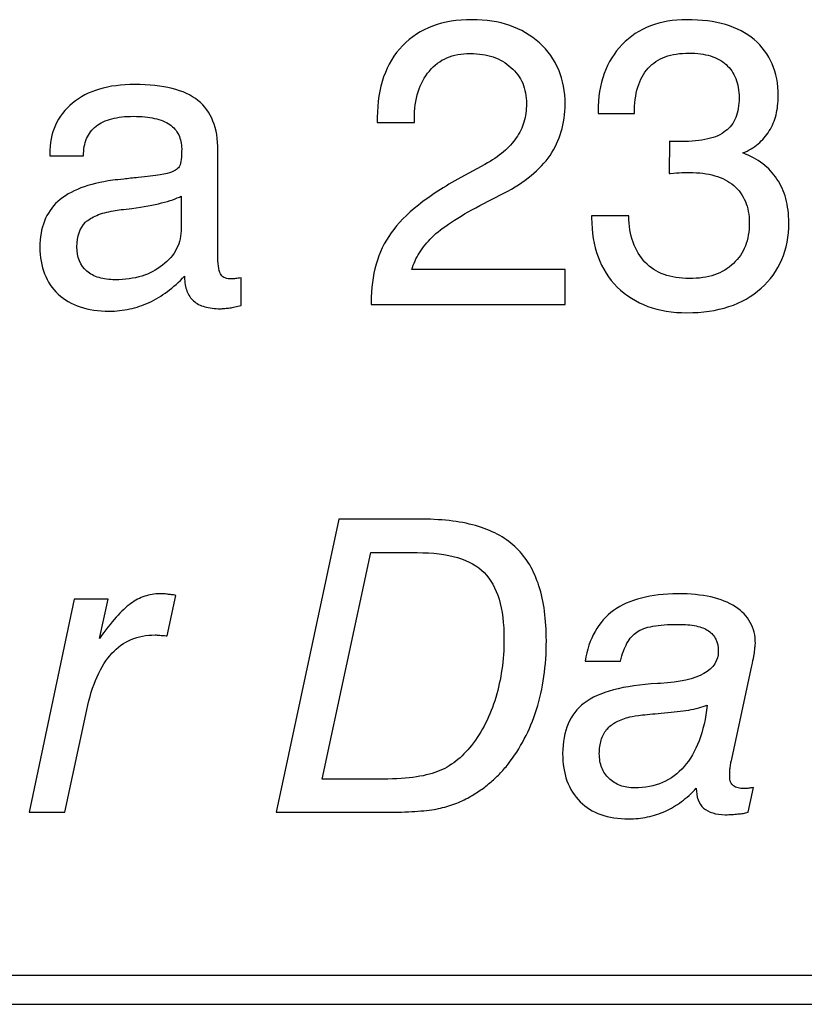
# Model space of a CAD drawing. Units: millimetres. Extents: x -93 to 80, y -89 to 73.
# Drawn here: x 42 to 47, y 68 to 73 of the extents above; entities that cross this region are included whole.
import ezdxf

# ---------------------------------------------------------------- set-up
doc = ezdxf.new("R2010")
doc.units = ezdxf.units.MM
doc.header["$MEASUREMENT"] = 0
doc.layers.add('Layer 1', color=7, linetype='Continuous')

msp = doc.modelspace()

# ---------------------------------------------------------------- linework, layer by layer
at = {"layer": 'Layer 1'}
for points, knots in [([(44.2566, 71.4591), (44.2566, 71.4591), (44.2566, 71.4718), (44.2566, 71.4718), (44.2566, 71.4718), (44.2566, 71.5427), (44.2651, 71.6083), (44.2824, 71.6683), (44.2824, 71.6683), (44.2993, 71.7286), (44.3254, 71.783), (44.3602, 71.8316), (44.3602, 71.8316), (44.3941, 71.8803), (44.4417, 71.9287), (44.5024, 71.9763), (44.5024, 71.9763), (44.5631, 72.0243), (44.6364, 72.0719), (44.7221, 72.1195), (44.7221, 72.1195), (44.7221, 72.1195), (44.8469, 72.1872), (44.8469, 72.1872), (44.8469, 72.1872), (44.8839, 72.2074), (44.916, 72.2289), (44.9435, 72.2522), (44.9435, 72.2522), (44.9707, 72.2751), (44.9929, 72.2994), (45.0099, 72.3248), (45.0099, 72.3248), (45.0279, 72.3502), (45.0413, 72.3777), (45.0497, 72.4074), (45.0497, 72.4074), (45.0585, 72.437), (45.0628, 72.4688), (45.0628, 72.5026), (45.0628, 72.5026), (45.0628, 72.5418), (45.0564, 72.5771), (45.0434, 72.6088), (45.0434, 72.6088), (45.03, 72.6402), (45.0099, 72.6677), (44.9823, 72.691), (44.9823, 72.691), (44.9559, 72.7154), (44.9252, 72.7334), (44.8899, 72.7453), (44.8899, 72.7453), (44.855, 72.757), (44.8152, 72.763), (44.7708, 72.763), (44.7708, 72.763), (44.7253, 72.763), (44.685, 72.7556), (44.6498, 72.7404), (44.6498, 72.7404), (44.6148, 72.7256), (44.5846, 72.7027), (44.5592, 72.672), (44.5592, 72.672), (44.5327, 72.6413), (44.513, 72.6053), (44.5003, 72.5637), (44.5003, 72.5637), (44.4872, 72.5224), (44.4809, 72.4751), (44.4809, 72.4222), (44.4809, 72.4222), (44.4809, 72.4222), (44.4809, 72.4053), (44.4809, 72.4053), (44.4809, 72.4053), (44.4809, 72.4053), (44.2884, 72.4053), (44.2884, 72.4053), (44.2884, 72.4053), (44.2884, 72.4053), (44.2884, 72.4307), (44.2884, 72.4307), (44.2884, 72.4307), (44.2884, 72.509), (44.2993, 72.5792), (44.3215, 72.6416), (44.3215, 72.6416), (44.3434, 72.7037), (44.3761, 72.7577), (44.4195, 72.8032), (44.4195, 72.8032), (44.464, 72.8487), (44.5158, 72.8826), (44.5758, 72.9052), (44.5758, 72.9052), (44.6353, 72.9274), (44.703, 72.9387), (44.7792, 72.9387), (44.7792, 72.9387), (44.8522, 72.9387), (44.9178, 72.9288), (44.9763, 72.9087), (44.9763, 72.9087), (45.0346, 72.8886), (45.0861, 72.8582), (45.1304, 72.818), (45.1304, 72.818), (45.2193, 72.7376), (45.2638, 72.6318), (45.2638, 72.5005), (45.2638, 72.5005), (45.2638, 72.4497), (45.2571, 72.4021), (45.2437, 72.3576), (45.2437, 72.3576), (45.2303, 72.3132), (45.2108, 72.2719), (45.1854, 72.2338), (45.1854, 72.2338), (45.16, 72.1968), (45.1272, 72.1618), (45.0875, 72.129), (45.0875, 72.129), (45.0473, 72.0962), (45.0003, 72.0655), (44.9464, 72.037), (44.9464, 72.037), (44.9464, 72.037), (44.8216, 71.9735), (44.8216, 71.9735), (44.8216, 71.9735), (44.7644, 71.9438), (44.715, 71.9152), (44.6738, 71.8877), (44.6738, 71.8877), (44.6321, 71.8602), (44.5983, 71.8338), (44.5719, 71.8084), (44.5719, 71.8084), (44.5465, 71.783), (44.525, 71.7565), (44.5073, 71.7286), (44.5073, 71.7286), (44.4897, 71.7011), (44.4767, 71.6718), (44.4682, 71.6411), (44.4682, 71.6411), (44.4682, 71.6411), (45.2638, 71.6411), (45.2638, 71.6411), (45.2638, 71.6411), (45.2638, 71.6411), (45.2638, 71.4591), (45.2638, 71.4591), (45.2638, 71.4591), (45.2638, 71.4591), (44.2566, 71.4591), (44.2566, 71.4591)], [0, 0, 0, 0, 0.02439, 0.02439, 0.02439, 0.02439, 0.04878, 0.04878, 0.04878, 0.04878, 0.073171, 0.073171, 0.073171, 0.073171, 0.097561, 0.097561, 0.097561, 0.097561, 0.121951, 0.121951, 0.121951, 0.121951, 0.146341, 0.146341, 0.146341, 0.146341, 0.170732, 0.170732, 0.170732, 0.170732, 0.195122, 0.195122, 0.195122, 0.195122, 0.219512, 0.219512, 0.219512, 0.219512, 0.243902, 0.243902, 0.243902, 0.243902, 0.268293, 0.268293, 0.268293, 0.268293, 0.292683, 0.292683, 0.292683, 0.292683, 0.317073, 0.317073, 0.317073, 0.317073, 0.341463, 0.341463, 0.341463, 0.341463, 0.365854, 0.365854, 0.365854, 0.365854, 0.390244, 0.390244, 0.390244, 0.390244, 0.414634, 0.414634, 0.414634, 0.414634, 0.439024, 0.439024, 0.439024, 0.439024, 0.463415, 0.463415, 0.463415, 0.463415, 0.487805, 0.487805, 0.487805, 0.487805, 0.512195, 0.512195, 0.512195, 0.512195, 0.536585, 0.536585, 0.536585, 0.536585, 0.560976, 0.560976, 0.560976, 0.560976, 0.585366, 0.585366, 0.585366, 0.585366, 0.609756, 0.609756, 0.609756, 0.609756, 0.634146, 0.634146, 0.634146, 0.634146, 0.658537, 0.658537, 0.658537, 0.658537, 0.682927, 0.682927, 0.682927, 0.682927, 0.707317, 0.707317, 0.707317, 0.707317, 0.731707, 0.731707, 0.731707, 0.731707, 0.756098, 0.756098, 0.756098, 0.756098, 0.780488, 0.780488, 0.780488, 0.780488, 0.804878, 0.804878, 0.804878, 0.804878, 0.829268, 0.829268, 0.829268, 0.829268, 0.853659, 0.853659, 0.853659, 0.853659, 0.878049, 0.878049, 0.878049, 0.878049, 0.902439, 0.902439, 0.902439, 0.902439, 0.926829, 0.926829, 0.926829, 0.926829, 0.95122, 0.95122, 0.95122, 0.95122, 1, 1, 1, 1]), ([(45.4013, 71.9205), (45.4013, 71.9205), (45.5938, 71.9205), (45.5938, 71.9205), (45.5938, 71.9205), (45.5949, 71.8687), (45.6026, 71.8228), (45.6171, 71.7826), (45.6171, 71.7826), (45.6316, 71.7424), (45.652, 71.7078), (45.6785, 71.6792), (45.6785, 71.6792), (45.706, 71.6507), (45.7388, 71.6295), (45.7773, 71.6154), (45.7773, 71.6154), (45.8154, 71.6016), (45.8593, 71.5946), (45.9091, 71.5946), (45.9091, 71.5946), (45.9578, 71.5946), (46.0012, 71.6009), (46.0393, 71.614), (46.0393, 71.614), (46.0774, 71.6267), (46.1101, 71.6464), (46.1376, 71.6729), (46.1376, 71.6729), (46.1651, 71.6983), (46.1859, 71.7286), (46.1997, 71.7636), (46.1997, 71.7636), (46.2134, 71.7988), (46.2201, 71.839), (46.2201, 71.8846), (46.2201, 71.8846), (46.2201, 71.9258), (46.2134, 71.9625), (46.1997, 71.9943), (46.1997, 71.9943), (46.1863, 72.0264), (46.1662, 72.0539), (46.1397, 72.0772), (46.1397, 72.0772), (46.1122, 72.1005), (46.0795, 72.1174), (46.041, 72.1287), (46.041, 72.1287), (46.0029, 72.1396), (45.9588, 72.1449), (45.9091, 72.1449), (45.9091, 72.1449), (45.8996, 72.1449), (45.8865, 72.1449), (45.8696, 72.1446), (45.8696, 72.1446), (45.853, 72.1439), (45.833, 72.1428), (45.8097, 72.1407), (45.8097, 72.1407), (45.8097, 72.1407), (45.8034, 72.1407), (45.8034, 72.1407), (45.8034, 72.1407), (45.8034, 72.1407), (45.8055, 72.3079), (45.8055, 72.3079), (45.8055, 72.3079), (45.8097, 72.3068), (45.8139, 72.3061), (45.8182, 72.3061), (45.8182, 72.3061), (45.8224, 72.3058), (45.8266, 72.3058), (45.8309, 72.3058), (45.8309, 72.3058), (45.8362, 72.3058), (45.8414, 72.3058), (45.8474, 72.3058), (45.8474, 72.3058), (45.853, 72.3058), (45.8593, 72.3058), (45.8668, 72.3058), (45.8668, 72.3058), (45.9197, 72.3058), (45.9655, 72.31), (46.0043, 72.3192), (46.0043, 72.3192), (46.0431, 72.328), (46.0742, 72.3418), (46.0974, 72.3608), (46.0974, 72.3608), (46.1207, 72.3777), (46.1383, 72.401), (46.1499, 72.4303), (46.1499, 72.4303), (46.1616, 72.4592), (46.1672, 72.4942), (46.1672, 72.5344), (46.1672, 72.5344), (46.1672, 72.5714), (46.1616, 72.6042), (46.1499, 72.6328), (46.1499, 72.6328), (46.1387, 72.6614), (46.1217, 72.6857), (46.0995, 72.7058), (46.0995, 72.7058), (46.0774, 72.7259), (46.0502, 72.7408), (46.0185, 72.7506), (46.0185, 72.7506), (45.9864, 72.7602), (45.9493, 72.7651), (45.907, 72.7651), (45.907, 72.7651), (45.8604, 72.7651), (45.8192, 72.7588), (45.784, 72.7457), (45.784, 72.7457), (45.7483, 72.733), (45.7187, 72.7132), (45.6954, 72.6868), (45.6954, 72.6868), (45.6711, 72.6603), (45.6531, 72.6275), (45.6411, 72.5884), (45.6411, 72.5884), (45.6294, 72.5492), (45.6234, 72.5037), (45.6234, 72.4518), (45.6234, 72.4518), (45.6234, 72.4518), (45.4352, 72.4518), (45.4352, 72.4518), (45.4352, 72.4518), (45.4352, 72.4518), (45.4352, 72.4624), (45.4352, 72.4624), (45.4352, 72.4624), (45.4352, 72.5354), (45.4457, 72.6011), (45.4665, 72.6589), (45.4665, 72.6589), (45.4877, 72.7171), (45.5188, 72.7672), (45.56, 72.8096), (45.56, 72.8096), (45.6023, 72.8529), (45.651, 72.8854), (45.7067, 72.9066), (45.7067, 72.9066), (45.7624, 72.9281), (45.8256, 72.9387), (45.8964, 72.9387), (45.8964, 72.9387), (45.9715, 72.9387), (46.0382, 72.9302), (46.0963, 72.9129), (46.0963, 72.9129), (46.1545, 72.896), (46.2043, 72.8699), (46.2455, 72.835), (46.2455, 72.835), (46.2868, 72.8), (46.3179, 72.7584), (46.3389, 72.7097), (46.3389, 72.7097), (46.3597, 72.661), (46.3703, 72.6053), (46.3703, 72.5429), (46.3703, 72.5429), (46.3703, 72.5069), (46.3665, 72.4741), (46.359, 72.4441), (46.359, 72.4441), (46.3513, 72.4137), (46.3396, 72.3862), (46.3239, 72.3608), (46.3239, 72.3608), (46.308, 72.3354), (46.2889, 72.3132), (46.2664, 72.2941), (46.2664, 72.2941), (46.2434, 72.2751), (46.217, 72.2592), (46.1863, 72.2465), (46.1863, 72.2465), (46.2254, 72.2317), (46.26, 72.213), (46.2896, 72.1908), (46.2896, 72.1908), (46.3193, 72.1682), (46.3439, 72.1417), (46.364, 72.111), (46.364, 72.111), (46.3841, 72.0814), (46.3993, 72.0475), (46.4098, 72.0098), (46.4098, 72.0098), (46.4201, 71.9717), (46.4254, 71.9301), (46.4254, 71.8846), (46.4254, 71.8846), (46.4254, 71.8136), (46.4134, 71.7498), (46.389, 71.6926), (46.389, 71.6926), (46.365, 71.6358), (46.3292, 71.5861), (46.2815, 71.5438), (46.2815, 71.5438), (46.2339, 71.5014), (46.1778, 71.4697), (46.1136, 71.4485), (46.1136, 71.4485), (46.0491, 71.4273), (45.9768, 71.4168), (45.8964, 71.4168), (45.8964, 71.4168), (45.7462, 71.4168), (45.6256, 71.4612), (45.5346, 71.5501), (45.5346, 71.5501), (45.4902, 71.5946), (45.457, 71.6468), (45.4348, 71.7071), (45.4348, 71.7071), (45.4126, 71.7671), (45.4013, 71.8348), (45.4013, 71.91), (45.4013, 71.91), (45.4013, 71.91), (45.4013, 71.9205), (45.4013, 71.9205)], [0, 0, 0, 0, 0.016667, 0.016667, 0.016667, 0.016667, 0.033333, 0.033333, 0.033333, 0.033333, 0.05, 0.05, 0.05, 0.05, 0.066667, 0.066667, 0.066667, 0.066667, 0.083333, 0.083333, 0.083333, 0.083333, 0.1, 0.1, 0.1, 0.1, 0.116667, 0.116667, 0.116667, 0.116667, 0.133333, 0.133333, 0.133333, 0.133333, 0.15, 0.15, 0.15, 0.15, 0.166667, 0.166667, 0.166667, 0.166667, 0.183333, 0.183333, 0.183333, 0.183333, 0.2, 0.2, 0.2, 0.2, 0.216667, 0.216667, 0.216667, 0.216667, 0.233333, 0.233333, 0.233333, 0.233333, 0.25, 0.25, 0.25, 0.25, 0.266667, 0.266667, 0.266667, 0.266667, 0.283333, 0.283333, 0.283333, 0.283333, 0.3, 0.3, 0.3, 0.3, 0.316667, 0.316667, 0.316667, 0.316667, 0.333333, 0.333333, 0.333333, 0.333333, 0.35, 0.35, 0.35, 0.35, 0.366667, 0.366667, 0.366667, 0.366667, 0.383333, 0.383333, 0.383333, 0.383333, 0.4, 0.4, 0.4, 0.4, 0.416667, 0.416667, 0.416667, 0.416667, 0.433333, 0.433333, 0.433333, 0.433333, 0.45, 0.45, 0.45, 0.45, 0.466667, 0.466667, 0.466667, 0.466667, 0.483333, 0.483333, 0.483333, 0.483333, 0.5, 0.5, 0.5, 0.5, 0.516667, 0.516667, 0.516667, 0.516667, 0.533333, 0.533333, 0.533333, 0.533333, 0.55, 0.55, 0.55, 0.55, 0.566667, 0.566667, 0.566667, 0.566667, 0.583333, 0.583333, 0.583333, 0.583333, 0.6, 0.6, 0.6, 0.6, 0.616667, 0.616667, 0.616667, 0.616667, 0.633333, 0.633333, 0.633333, 0.633333, 0.65, 0.65, 0.65, 0.65, 0.666667, 0.666667, 0.666667, 0.666667, 0.683333, 0.683333, 0.683333, 0.683333, 0.7, 0.7, 0.7, 0.7, 0.716667, 0.716667, 0.716667, 0.716667, 0.733333, 0.733333, 0.733333, 0.733333, 0.75, 0.75, 0.75, 0.75, 0.766667, 0.766667, 0.766667, 0.766667, 0.783333, 0.783333, 0.783333, 0.783333, 0.8, 0.8, 0.8, 0.8, 0.816667, 0.816667, 0.816667, 0.816667, 0.833333, 0.833333, 0.833333, 0.833333, 0.85, 0.85, 0.85, 0.85, 0.866667, 0.866667, 0.866667, 0.866667, 0.883333, 0.883333, 0.883333, 0.883333, 0.9, 0.9, 0.9, 0.9, 0.916667, 0.916667, 0.916667, 0.916667, 0.933333, 0.933333, 0.933333, 0.933333, 0.95, 0.95, 0.95, 0.95, 0.966667, 0.966667, 0.966667, 0.966667, 1, 1, 1, 1]), ([(43.2875, 71.6073), (43.2589, 71.5766), (43.2293, 71.5501), (43.1986, 71.5275), (43.1986, 71.5275), (43.1679, 71.5046), (43.1362, 71.4856), (43.1034, 71.4697), (43.1034, 71.4697), (43.0707, 71.4549), (43.0371, 71.4439), (43.0029, 71.4365), (43.0029, 71.4365), (42.9687, 71.4291), (42.9331, 71.4252), (42.896, 71.4252), (42.896, 71.4252), (42.84, 71.4252), (42.7899, 71.4326), (42.7455, 71.4475), (42.7455, 71.4475), (42.7014, 71.4623), (42.6633, 71.4845), (42.6315, 71.5141), (42.6315, 71.5141), (42.5999, 71.5438), (42.5762, 71.5787), (42.5604, 71.6193), (42.5604, 71.6193), (42.5445, 71.6595), (42.5364, 71.7057), (42.5364, 71.7576), (42.5364, 71.7576), (42.5364, 71.8084), (42.5441, 71.8535), (42.56, 71.8927), (42.56, 71.8927), (42.5755, 71.9322), (42.5988, 71.966), (42.6294, 71.9946), (42.6294, 71.9946), (42.6612, 72.0232), (42.701, 72.0465), (42.7487, 72.0648), (42.7487, 72.0648), (42.7963, 72.0828), (42.8516, 72.0962), (42.9151, 72.1047), (42.9151, 72.1047), (42.9309, 72.1068), (42.95, 72.1089), (42.9719, 72.1114), (42.9719, 72.1114), (42.9941, 72.1135), (43.0188, 72.1163), (43.0463, 72.1195), (43.0463, 72.1195), (43.0929, 72.1237), (43.1309, 72.1283), (43.1602, 72.1333), (43.1602, 72.1333), (43.1891, 72.1382), (43.2092, 72.1428), (43.2198, 72.147), (43.2198, 72.147), (43.2304, 72.1513), (43.2392, 72.1562), (43.2466, 72.1615), (43.2466, 72.1615), (43.2536, 72.1668), (43.2589, 72.1724), (43.2621, 72.1788), (43.2621, 72.1788), (43.2653, 72.1862), (43.2678, 72.1975), (43.2699, 72.2123), (43.2699, 72.2123), (43.2716, 72.2271), (43.2727, 72.2455), (43.2727, 72.2677), (43.2727, 72.2677), (43.2727, 72.2952), (43.2674, 72.3195), (43.2572, 72.3407), (43.2572, 72.3407), (43.2466, 72.3619), (43.2314, 72.3799), (43.2113, 72.3947), (43.2113, 72.3947), (43.1901, 72.4084), (43.1637, 72.419), (43.1323, 72.4261), (43.1323, 72.4261), (43.1005, 72.4335), (43.0643, 72.437), (43.023, 72.437), (43.023, 72.437), (42.9796, 72.437), (42.9419, 72.4328), (42.9098, 72.4243), (42.9098, 72.4243), (42.8777, 72.4158), (42.8506, 72.4031), (42.8284, 72.3862), (42.8284, 72.3862), (42.8062, 72.3682), (42.7896, 72.3464), (42.779, 72.3209), (42.779, 72.3209), (42.7681, 72.2952), (42.7628, 72.2656), (42.7628, 72.2317), (42.7628, 72.2317), (42.7628, 72.2317), (42.5872, 72.2317), (42.5872, 72.2317), (42.5872, 72.2317), (42.5872, 72.2317), (42.5872, 72.2402), (42.5872, 72.2402), (42.5872, 72.2402), (42.5872, 72.2963), (42.5971, 72.3464), (42.6171, 72.3908), (42.6171, 72.3908), (42.6368, 72.4349), (42.6665, 72.473), (42.7056, 72.5047), (42.7056, 72.5047), (42.7448, 72.5376), (42.7913, 72.5619), (42.8453, 72.5781), (42.8453, 72.5781), (42.8992, 72.594), (42.9606, 72.6021), (43.0294, 72.6021), (43.0294, 72.6021), (43.1034, 72.6021), (43.1679, 72.5954), (43.2226, 72.5817), (43.2226, 72.5817), (43.2776, 72.5679), (43.3224, 72.5471), (43.3573, 72.5196), (43.3573, 72.5196), (43.3922, 72.491), (43.4183, 72.4554), (43.4352, 72.4123), (43.4352, 72.4123), (43.4525, 72.3693), (43.461, 72.3185), (43.461, 72.2592), (43.461, 72.2592), (43.461, 72.2592), (43.461, 71.7046), (43.461, 71.7046), (43.461, 71.7046), (43.461, 71.6814), (43.4624, 71.662), (43.4656, 71.6464), (43.4656, 71.6464), (43.4684, 71.6309), (43.4726, 71.62), (43.4779, 71.6136), (43.4779, 71.6136), (43.4821, 71.6062), (43.4889, 71.6009), (43.4984, 71.5974), (43.4984, 71.5974), (43.5075, 71.5942), (43.5192, 71.5925), (43.533, 71.5925), (43.533, 71.5925), (43.5351, 71.5925), (43.5382, 71.5925), (43.5418, 71.5928), (43.5418, 71.5928), (43.5453, 71.5928), (43.5488, 71.5935), (43.552, 71.5946), (43.552, 71.5946), (43.5562, 71.5946), (43.5608, 71.5949), (43.5661, 71.596), (43.5661, 71.596), (43.5711, 71.5967), (43.5763, 71.5977), (43.5816, 71.5988), (43.5816, 71.5988), (43.5816, 71.5988), (43.5816, 71.4549), (43.5816, 71.4549), (43.5816, 71.4549), (43.57, 71.4517), (43.5594, 71.4492), (43.5495, 71.4471), (43.5495, 71.4471), (43.54, 71.445), (43.5308, 71.4432), (43.5224, 71.4422), (43.5224, 71.4422), (43.5139, 71.4411), (43.5054, 71.44), (43.4973, 71.4393), (43.4973, 71.4393), (43.4889, 71.4383), (43.4811, 71.4379), (43.4737, 71.4379), (43.4737, 71.4379), (43.443, 71.4379), (43.4162, 71.4411), (43.3929, 71.4478), (43.3929, 71.4478), (43.3696, 71.4542), (43.3499, 71.4644), (43.3341, 71.4782), (43.3341, 71.4782), (43.3193, 71.4919), (43.3076, 71.5088), (43.2999, 71.5293), (43.2999, 71.5293), (43.2917, 71.5494), (43.2875, 71.5734), (43.2875, 71.6009), (43.2875, 71.6009), (43.2875, 71.6009), (43.2875, 71.6073), (43.2875, 71.6073)], [0, 0, 0, 0, 0.017241, 0.017241, 0.017241, 0.017241, 0.034483, 0.034483, 0.034483, 0.034483, 0.051724, 0.051724, 0.051724, 0.051724, 0.068966, 0.068966, 0.068966, 0.068966, 0.086207, 0.086207, 0.086207, 0.086207, 0.103448, 0.103448, 0.103448, 0.103448, 0.12069, 0.12069, 0.12069, 0.12069, 0.137931, 0.137931, 0.137931, 0.137931, 0.155172, 0.155172, 0.155172, 0.155172, 0.172414, 0.172414, 0.172414, 0.172414, 0.189655, 0.189655, 0.189655, 0.189655, 0.206897, 0.206897, 0.206897, 0.206897, 0.224138, 0.224138, 0.224138, 0.224138, 0.241379, 0.241379, 0.241379, 0.241379, 0.258621, 0.258621, 0.258621, 0.258621, 0.275862, 0.275862, 0.275862, 0.275862, 0.293103, 0.293103, 0.293103, 0.293103, 0.310345, 0.310345, 0.310345, 0.310345, 0.327586, 0.327586, 0.327586, 0.327586, 0.344828, 0.344828, 0.344828, 0.344828, 0.362069, 0.362069, 0.362069, 0.362069, 0.37931, 0.37931, 0.37931, 0.37931, 0.396552, 0.396552, 0.396552, 0.396552, 0.413793, 0.413793, 0.413793, 0.413793, 0.431034, 0.431034, 0.431034, 0.431034, 0.448276, 0.448276, 0.448276, 0.448276, 0.465517, 0.465517, 0.465517, 0.465517, 0.482759, 0.482759, 0.482759, 0.482759, 0.5, 0.5, 0.5, 0.5, 0.517241, 0.517241, 0.517241, 0.517241, 0.534483, 0.534483, 0.534483, 0.534483, 0.551724, 0.551724, 0.551724, 0.551724, 0.568966, 0.568966, 0.568966, 0.568966, 0.586207, 0.586207, 0.586207, 0.586207, 0.603448, 0.603448, 0.603448, 0.603448, 0.62069, 0.62069, 0.62069, 0.62069, 0.637931, 0.637931, 0.637931, 0.637931, 0.655172, 0.655172, 0.655172, 0.655172, 0.672414, 0.672414, 0.672414, 0.672414, 0.689655, 0.689655, 0.689655, 0.689655, 0.706897, 0.706897, 0.706897, 0.706897, 0.724138, 0.724138, 0.724138, 0.724138, 0.741379, 0.741379, 0.741379, 0.741379, 0.758621, 0.758621, 0.758621, 0.758621, 0.775862, 0.775862, 0.775862, 0.775862, 0.793103, 0.793103, 0.793103, 0.793103, 0.810345, 0.810345, 0.810345, 0.810345, 0.827586, 0.827586, 0.827586, 0.827586, 0.844828, 0.844828, 0.844828, 0.844828, 0.862069, 0.862069, 0.862069, 0.862069, 0.87931, 0.87931, 0.87931, 0.87931, 0.896552, 0.896552, 0.896552, 0.896552, 0.913793, 0.913793, 0.913793, 0.913793, 0.931034, 0.931034, 0.931034, 0.931034, 0.948276, 0.948276, 0.948276, 0.948276, 0.965517, 0.965517, 0.965517, 0.965517, 1, 1, 1, 1]), ([(43.2706, 72.0221), (43.2452, 72.0094), (43.2113, 71.9978), (43.1686, 71.9872), (43.1686, 71.9872), (43.1263, 71.9766), (43.0749, 71.9671), (43.0146, 71.9586), (43.0146, 71.9586), (42.9722, 71.9544), (42.9405, 71.9502), (42.9193, 71.9459), (42.9193, 71.9459), (42.8854, 71.9406), (42.8565, 71.9329), (42.8323, 71.9227), (42.8323, 71.9227), (42.8079, 71.9124), (42.7882, 71.9004), (42.7734, 71.8867), (42.7734, 71.8867), (42.7437, 71.857), (42.7289, 71.8147), (42.7289, 71.7597), (42.7289, 71.7597), (42.7289, 71.7046), (42.7458, 71.6623), (42.7797, 71.6327), (42.7797, 71.6327), (42.7977, 71.6179), (42.8189, 71.6069), (42.8436, 71.5995), (42.8436, 71.5995), (42.8678, 71.5921), (42.896, 71.5882), (42.9278, 71.5882), (42.9278, 71.5882), (42.9786, 71.5882), (43.0241, 71.5946), (43.065, 71.6073), (43.065, 71.6073), (43.1055, 71.62), (43.1415, 71.639), (43.1732, 71.6644), (43.1732, 71.6644), (43.206, 71.6888), (43.2304, 71.7173), (43.2466, 71.7498), (43.2466, 71.7498), (43.2625, 71.7819), (43.2706, 71.8179), (43.2706, 71.857), (43.2706, 71.857), (43.2706, 71.857), (43.2706, 72.0221), (43.2706, 72.0221)], [0, 0, 0, 0, 0.066667, 0.066667, 0.066667, 0.066667, 0.133333, 0.133333, 0.133333, 0.133333, 0.2, 0.2, 0.2, 0.2, 0.266667, 0.266667, 0.266667, 0.266667, 0.333333, 0.333333, 0.333333, 0.333333, 0.4, 0.4, 0.4, 0.4, 0.466667, 0.466667, 0.466667, 0.466667, 0.533333, 0.533333, 0.533333, 0.533333, 0.6, 0.6, 0.6, 0.6, 0.666667, 0.666667, 0.666667, 0.666667, 0.733333, 0.733333, 0.733333, 0.733333, 0.8, 0.8, 0.8, 0.8, 0.866667, 0.866667, 0.866667, 0.866667, 1, 1, 1, 1]), ([(43.7635, 68.8228), (43.7635, 68.8228), (44.0894, 70.3447), (44.0894, 70.3447), (44.0894, 70.3447), (44.0894, 70.3447), (44.5231, 70.3447), (44.5231, 70.3447), (44.5231, 70.3447), (44.6352, 70.3447), (44.7322, 70.332), (44.8137, 70.307), (44.8137, 70.307), (44.8951, 70.2816), (44.9611, 70.2442), (45.0119, 70.1944), (45.0119, 70.1944), (45.0637, 70.1436), (45.1025, 70.078), (45.1279, 69.9979), (45.1279, 69.9979), (45.1536, 69.9175), (45.1663, 69.8229), (45.1663, 69.7139), (45.1663, 69.7139), (45.1663, 69.6494), (45.1621, 69.5873), (45.1536, 69.528), (45.1536, 69.528), (45.1451, 69.4684), (45.1324, 69.4112), (45.1155, 69.3562), (45.1155, 69.3562), (45.0975, 69.3012), (45.0764, 69.2504), (45.0518, 69.2035), (45.0518, 69.2035), (45.0274, 69.1562), (44.9992, 69.1128), (44.9674, 69.0726), (44.9674, 69.0726), (44.9537, 69.0546), (44.9389, 69.0376), (44.923, 69.0214), (44.923, 69.0214), (44.9071, 69.0055), (44.8902, 68.99), (44.8722, 68.9752), (44.8722, 68.9752), (44.8553, 68.9604), (44.8374, 68.9466), (44.8183, 68.9336), (44.8183, 68.9336), (44.7993, 68.9209), (44.7791, 68.9085), (44.758, 68.8969), (44.758, 68.8969), (44.7336, 68.8831), (44.7079, 68.8718), (44.6804, 68.8627), (44.6804, 68.8627), (44.6532, 68.8535), (44.6246, 68.8461), (44.595, 68.8397), (44.595, 68.8397), (44.5644, 68.8344), (44.5274, 68.8302), (44.4836, 68.8274), (44.4836, 68.8274), (44.4402, 68.8242), (44.3898, 68.8228), (44.3327, 68.8228), (44.3327, 68.8228), (44.3327, 68.8228), (43.7635, 68.8228), (43.7635, 68.8228)], [0, 0, 0, 0, 0.05, 0.05, 0.05, 0.05, 0.1, 0.1, 0.1, 0.1, 0.15, 0.15, 0.15, 0.15, 0.2, 0.2, 0.2, 0.2, 0.25, 0.25, 0.25, 0.25, 0.3, 0.3, 0.3, 0.3, 0.35, 0.35, 0.35, 0.35, 0.4, 0.4, 0.4, 0.4, 0.45, 0.45, 0.45, 0.45, 0.5, 0.5, 0.5, 0.5, 0.55, 0.55, 0.55, 0.55, 0.6, 0.6, 0.6, 0.6, 0.65, 0.65, 0.65, 0.65, 0.7, 0.7, 0.7, 0.7, 0.75, 0.75, 0.75, 0.75, 0.8, 0.8, 0.8, 0.8, 0.85, 0.85, 0.85, 0.85, 0.9, 0.9, 0.9, 0.9, 1, 1, 1, 1]), ([(44.0026, 68.9943), (44.0026, 68.9943), (44.2946, 68.9943), (44.2946, 68.9943), (44.2946, 68.9943), (44.3623, 68.9943), (44.4215, 68.9974), (44.4727, 69.0041), (44.4727, 69.0041), (44.5235, 69.0105), (44.5665, 69.0207), (44.6013, 69.0345), (44.6013, 69.0345), (44.6352, 69.0472), (44.667, 69.0652), (44.6962, 69.0881), (44.6962, 69.0881), (44.7259, 69.1107), (44.7527, 69.1382), (44.777, 69.1699), (44.777, 69.1699), (44.8056, 69.2059), (44.83, 69.2447), (44.8507, 69.286), (44.8507, 69.286), (44.8715, 69.3276), (44.8891, 69.3721), (44.9039, 69.4197), (44.9039, 69.4197), (44.9177, 69.4663), (44.9283, 69.5146), (44.9353, 69.5647), (44.9353, 69.5647), (44.9427, 69.6148), (44.9463, 69.6674), (44.9463, 69.7224), (44.9463, 69.7224), (44.9463, 69.8028), (44.9378, 69.8716), (44.9205, 69.9291), (44.9205, 69.9291), (44.9036, 69.9863), (44.8775, 70.0325), (44.8427, 70.0674), (44.8427, 70.0674), (44.8088, 70.1023), (44.7629, 70.1285), (44.7047, 70.1454), (44.7047, 70.1454), (44.6469, 70.1627), (44.5771, 70.1711), (44.4956, 70.1711), (44.4956, 70.1711), (44.4956, 70.1711), (44.2544, 70.1711), (44.2544, 70.1711), (44.2544, 70.1711), (44.2544, 70.1711), (44.0026, 68.9943), (44.0026, 68.9943)], [0, 0, 0, 0, 0.0625, 0.0625, 0.0625, 0.0625, 0.125, 0.125, 0.125, 0.125, 0.1875, 0.1875, 0.1875, 0.1875, 0.25, 0.25, 0.25, 0.25, 0.3125, 0.3125, 0.3125, 0.3125, 0.375, 0.375, 0.375, 0.375, 0.4375, 0.4375, 0.4375, 0.4375, 0.5, 0.5, 0.5, 0.5, 0.5625, 0.5625, 0.5625, 0.5625, 0.625, 0.625, 0.625, 0.625, 0.6875, 0.6875, 0.6875, 0.6875, 0.75, 0.75, 0.75, 0.75, 0.8125, 0.8125, 0.8125, 0.8125, 0.875, 0.875, 0.875, 0.875, 1, 1, 1, 1]), ([(42.4813, 68.8228), (42.4813, 68.8228), (42.7141, 69.9298), (42.7141, 69.9298), (42.7141, 69.9298), (42.7141, 69.9298), (42.8918, 69.9298), (42.8918, 69.9298), (42.8918, 69.9298), (42.8918, 69.9298), (42.8453, 69.7245), (42.8453, 69.7245), (42.8453, 69.7245), (42.8759, 69.7679), (42.9048, 69.8049), (42.9323, 69.8353), (42.9323, 69.8353), (42.9595, 69.866), (42.9849, 69.8896), (43.0082, 69.9066), (43.0082, 69.9066), (43.0315, 69.9235), (43.0558, 69.9362), (43.0809, 69.9447), (43.0809, 69.9447), (43.1062, 69.9531), (43.1319, 69.9574), (43.1584, 69.9574), (43.1584, 69.9574), (43.1647, 69.9574), (43.1711, 69.9574), (43.1778, 69.957), (43.1778, 69.957), (43.1841, 69.957), (43.1912, 69.9563), (43.1986, 69.9552), (43.1986, 69.9552), (43.206, 69.9542), (43.2131, 69.9535), (43.2201, 69.9528), (43.2201, 69.9528), (43.2272, 69.9521), (43.2346, 69.951), (43.243, 69.9489), (43.243, 69.9489), (43.243, 69.9489), (43.1965, 69.7393), (43.1965, 69.7393), (43.1965, 69.7393), (43.1954, 69.7393), (43.1944, 69.7393), (43.1937, 69.7393), (43.1937, 69.7393), (43.1926, 69.7393), (43.1922, 69.7393), (43.1922, 69.7393), (43.1922, 69.7393), (43.1795, 69.7404), (43.1686, 69.7414), (43.1591, 69.7422), (43.1591, 69.7422), (43.1496, 69.7432), (43.1414, 69.7436), (43.1351, 69.7436), (43.1351, 69.7436), (43.0897, 69.7436), (43.0481, 69.7358), (43.0103, 69.7199), (43.0103, 69.7199), (42.9726, 69.7041), (42.9394, 69.6801), (42.9108, 69.6483), (42.9108, 69.6483), (42.8812, 69.6166), (42.8554, 69.576), (42.8333, 69.5266), (42.8333, 69.5266), (42.8114, 69.4772), (42.7934, 69.4197), (42.7797, 69.3541), (42.7797, 69.3541), (42.7797, 69.3541), (42.6654, 68.8228), (42.6654, 68.8228), (42.6654, 68.8228), (42.6654, 68.8228), (42.4813, 68.8228), (42.4813, 68.8228)], [0, 0, 0, 0, 0.043478, 0.043478, 0.043478, 0.043478, 0.086957, 0.086957, 0.086957, 0.086957, 0.130435, 0.130435, 0.130435, 0.130435, 0.173913, 0.173913, 0.173913, 0.173913, 0.217391, 0.217391, 0.217391, 0.217391, 0.26087, 0.26087, 0.26087, 0.26087, 0.304348, 0.304348, 0.304348, 0.304348, 0.347826, 0.347826, 0.347826, 0.347826, 0.391304, 0.391304, 0.391304, 0.391304, 0.434783, 0.434783, 0.434783, 0.434783, 0.478261, 0.478261, 0.478261, 0.478261, 0.521739, 0.521739, 0.521739, 0.521739, 0.565217, 0.565217, 0.565217, 0.565217, 0.608696, 0.608696, 0.608696, 0.608696, 0.652174, 0.652174, 0.652174, 0.652174, 0.695652, 0.695652, 0.695652, 0.695652, 0.73913, 0.73913, 0.73913, 0.73913, 0.782609, 0.782609, 0.782609, 0.782609, 0.826087, 0.826087, 0.826087, 0.826087, 0.869565, 0.869565, 0.869565, 0.869565, 0.913043, 0.913043, 0.913043, 0.913043, 1, 1, 1, 1]), ([(45.9449, 68.9477), (45.9206, 68.9212), (45.8948, 68.8979), (45.8677, 68.8782), (45.8677, 68.8782), (45.8405, 68.8581), (45.8128, 68.8419), (45.7842, 68.8292), (45.7842, 68.8292), (45.7545, 68.8154), (45.7238, 68.8052), (45.6921, 68.7988), (45.6921, 68.7988), (45.6603, 68.7921), (45.6275, 68.7889), (45.5937, 68.7889), (45.5937, 68.7889), (45.5398, 68.7889), (45.4918, 68.7963), (45.4495, 68.8112), (45.4495, 68.8112), (45.4075, 68.826), (45.3715, 68.8482), (45.3419, 68.8778), (45.3419, 68.8778), (45.3113, 68.9085), (45.2884, 68.9445), (45.2735, 68.9861), (45.2735, 68.9861), (45.2584, 69.0274), (45.251, 69.0747), (45.251, 69.1276), (45.251, 69.1276), (45.251, 69.1869), (45.2605, 69.2384), (45.2792, 69.2818), (45.2792, 69.2818), (45.2982, 69.3255), (45.3261, 69.3615), (45.3631, 69.3901), (45.3631, 69.3901), (45.4393, 69.4472), (45.5663, 69.4811), (45.744, 69.4917), (45.744, 69.4917), (45.7461, 69.4917), (45.7482, 69.4917), (45.7507, 69.4917), (45.7507, 69.4917), (45.7528, 69.4917), (45.7556, 69.4917), (45.7588, 69.4917), (45.7588, 69.4917), (45.8592, 69.498), (45.9344, 69.5153), (45.9845, 69.5435), (45.9845, 69.5435), (46.0342, 69.5718), (46.0592, 69.6102), (46.0592, 69.6589), (46.0592, 69.6589), (46.0592, 69.6832), (46.055, 69.7041), (46.0465, 69.7213), (46.0465, 69.7213), (46.0381, 69.7386), (46.0254, 69.7531), (46.0084, 69.7647), (46.0084, 69.7647), (45.9915, 69.7764), (45.97, 69.7848), (45.9435, 69.7905), (45.9435, 69.7905), (45.9171, 69.7958), (45.8857, 69.7986), (45.8497, 69.7986), (45.8497, 69.7986), (45.7979, 69.7986), (45.7545, 69.7954), (45.7193, 69.7887), (45.7193, 69.7887), (45.6836, 69.7824), (45.6561, 69.7721), (45.636, 69.7584), (45.636, 69.7584), (45.6159, 69.7446), (45.599, 69.7256), (45.585, 69.7009), (45.585, 69.7009), (45.5712, 69.6758), (45.5599, 69.6451), (45.5514, 69.6081), (45.5514, 69.6081), (45.5514, 69.6081), (45.3673, 69.6081), (45.3673, 69.6081), (45.3673, 69.6081), (45.3768, 69.6663), (45.3941, 69.7175), (45.4191, 69.7616), (45.4191, 69.7616), (45.4442, 69.8057), (45.4763, 69.842), (45.5155, 69.8706), (45.5155, 69.8706), (45.5557, 69.8991), (45.6035, 69.9207), (45.6596, 69.9355), (45.6596, 69.9355), (45.7154, 69.9499), (45.7789, 69.9574), (45.8497, 69.9574), (45.8497, 69.9574), (45.9143, 69.9574), (45.9714, 69.9521), (46.0211, 69.9411), (46.0211, 69.9411), (46.0709, 69.9298), (46.1131, 69.9129), (46.148, 69.8896), (46.148, 69.8896), (46.1819, 69.8674), (46.2077, 69.8406), (46.2253, 69.8088), (46.2253, 69.8088), (46.2429, 69.7771), (46.2518, 69.7404), (46.2518, 69.6991), (46.2518, 69.6991), (46.2518, 69.6949), (46.2514, 69.6896), (46.2504, 69.6829), (46.2504, 69.6829), (46.2496, 69.6765), (46.2486, 69.6684), (46.2475, 69.6589), (46.2475, 69.6589), (46.2465, 69.6494), (46.2444, 69.637), (46.2415, 69.6222), (46.2415, 69.6222), (46.2384, 69.607), (46.2348, 69.589), (46.2306, 69.5679), (46.2306, 69.5679), (46.2306, 69.5679), (46.129, 69.098), (46.129, 69.098), (46.129, 69.098), (46.1269, 69.0906), (46.1251, 69.0832), (46.1241, 69.0754), (46.1241, 69.0754), (46.1226, 69.068), (46.1216, 69.0599), (46.1205, 69.0514), (46.1205, 69.0514), (46.1195, 69.044), (46.1188, 69.0366), (46.1188, 69.0292), (46.1188, 69.0292), (46.1184, 69.0218), (46.1184, 69.0144), (46.1184, 69.007), (46.1184, 69.007), (46.1184, 68.9974), (46.1202, 68.9886), (46.1234, 68.9805), (46.1234, 68.9805), (46.1265, 68.9724), (46.1311, 68.9657), (46.1375, 68.9604), (46.1375, 68.9604), (46.1438, 68.9551), (46.1519, 68.9512), (46.1615, 68.9491), (46.1615, 68.9491), (46.171, 68.9466), (46.1819, 68.9456), (46.1946, 68.9456), (46.1946, 68.9456), (46.1988, 68.9456), (46.2027, 68.9456), (46.2063, 68.9459), (46.2063, 68.9459), (46.2098, 68.9459), (46.2137, 68.9466), (46.2179, 68.9477), (46.2179, 68.9477), (46.2211, 68.9477), (46.2246, 68.948), (46.2288, 68.9491), (46.2288, 68.9491), (46.2327, 68.9498), (46.2369, 68.9509), (46.2412, 68.9519), (46.2412, 68.9519), (46.2412, 68.9519), (46.2137, 68.8228), (46.2137, 68.8228), (46.2137, 68.8228), (46.2052, 68.8207), (46.1967, 68.8186), (46.1879, 68.8172), (46.1879, 68.8172), (46.1794, 68.8154), (46.1703, 68.8143), (46.1607, 68.8143), (46.1607, 68.8143), (46.1512, 68.8133), (46.141, 68.8122), (46.1304, 68.8115), (46.1304, 68.8115), (46.1195, 68.8105), (46.1078, 68.8101), (46.0951, 68.8101), (46.0951, 68.8101), (46.0709, 68.8101), (46.0494, 68.8133), (46.0303, 68.8193), (46.0303, 68.8193), (46.0116, 68.8249), (45.9957, 68.8334), (45.983, 68.844), (45.983, 68.844), (45.9703, 68.8556), (45.9608, 68.8704), (45.9545, 68.8881), (45.9545, 68.8881), (45.9481, 68.9054), (45.9449, 68.9255), (45.9449, 68.9477)], [0, 0, 0, 0, 0.016949, 0.016949, 0.016949, 0.016949, 0.033898, 0.033898, 0.033898, 0.033898, 0.050847, 0.050847, 0.050847, 0.050847, 0.067797, 0.067797, 0.067797, 0.067797, 0.084746, 0.084746, 0.084746, 0.084746, 0.101695, 0.101695, 0.101695, 0.101695, 0.118644, 0.118644, 0.118644, 0.118644, 0.135593, 0.135593, 0.135593, 0.135593, 0.152542, 0.152542, 0.152542, 0.152542, 0.169492, 0.169492, 0.169492, 0.169492, 0.186441, 0.186441, 0.186441, 0.186441, 0.20339, 0.20339, 0.20339, 0.20339, 0.220339, 0.220339, 0.220339, 0.220339, 0.237288, 0.237288, 0.237288, 0.237288, 0.254237, 0.254237, 0.254237, 0.254237, 0.271186, 0.271186, 0.271186, 0.271186, 0.288136, 0.288136, 0.288136, 0.288136, 0.305085, 0.305085, 0.305085, 0.305085, 0.322034, 0.322034, 0.322034, 0.322034, 0.338983, 0.338983, 0.338983, 0.338983, 0.355932, 0.355932, 0.355932, 0.355932, 0.372881, 0.372881, 0.372881, 0.372881, 0.389831, 0.389831, 0.389831, 0.389831, 0.40678, 0.40678, 0.40678, 0.40678, 0.423729, 0.423729, 0.423729, 0.423729, 0.440678, 0.440678, 0.440678, 0.440678, 0.457627, 0.457627, 0.457627, 0.457627, 0.474576, 0.474576, 0.474576, 0.474576, 0.491525, 0.491525, 0.491525, 0.491525, 0.508475, 0.508475, 0.508475, 0.508475, 0.525424, 0.525424, 0.525424, 0.525424, 0.542373, 0.542373, 0.542373, 0.542373, 0.559322, 0.559322, 0.559322, 0.559322, 0.576271, 0.576271, 0.576271, 0.576271, 0.59322, 0.59322, 0.59322, 0.59322, 0.610169, 0.610169, 0.610169, 0.610169, 0.627119, 0.627119, 0.627119, 0.627119, 0.644068, 0.644068, 0.644068, 0.644068, 0.661017, 0.661017, 0.661017, 0.661017, 0.677966, 0.677966, 0.677966, 0.677966, 0.694915, 0.694915, 0.694915, 0.694915, 0.711864, 0.711864, 0.711864, 0.711864, 0.728814, 0.728814, 0.728814, 0.728814, 0.745763, 0.745763, 0.745763, 0.745763, 0.762712, 0.762712, 0.762712, 0.762712, 0.779661, 0.779661, 0.779661, 0.779661, 0.79661, 0.79661, 0.79661, 0.79661, 0.813559, 0.813559, 0.813559, 0.813559, 0.830508, 0.830508, 0.830508, 0.830508, 0.847458, 0.847458, 0.847458, 0.847458, 0.864407, 0.864407, 0.864407, 0.864407, 0.881356, 0.881356, 0.881356, 0.881356, 0.898305, 0.898305, 0.898305, 0.898305, 0.915254, 0.915254, 0.915254, 0.915254, 0.932203, 0.932203, 0.932203, 0.932203, 0.949153, 0.949153, 0.949153, 0.949153, 0.966102, 0.966102, 0.966102, 0.966102, 1, 1, 1, 1]), ([(46.0021, 69.3795), (45.9746, 69.3689), (45.9425, 69.3604), (45.9054, 69.3537), (45.9054, 69.3537), (45.8684, 69.3474), (45.8265, 69.3424), (45.7799, 69.3393), (45.7799, 69.3393), (45.7344, 69.335), (45.6963, 69.3312), (45.6663, 69.328), (45.6663, 69.328), (45.636, 69.3245), (45.6138, 69.3213), (45.6, 69.3181), (45.6, 69.3181), (45.5737, 69.3118), (45.5504, 69.3033), (45.5303, 69.2924), (45.5303, 69.2924), (45.5102, 69.2818), (45.4932, 69.2684), (45.4795, 69.2525), (45.4795, 69.2525), (45.4668, 69.2366), (45.4572, 69.2183), (45.4509, 69.1971), (45.4509, 69.1971), (45.4445, 69.1763), (45.4414, 69.153), (45.4414, 69.1276), (45.4414, 69.1276), (45.4414, 69.1001), (45.4456, 69.0757), (45.4541, 69.0542), (45.4541, 69.0542), (45.4625, 69.0331), (45.4752, 69.0144), (45.4922, 68.9985), (45.4922, 68.9985), (45.508, 68.9826), (45.5271, 68.9706), (45.5493, 68.9621), (45.5493, 68.9621), (45.5715, 68.954), (45.5968, 68.9498), (45.6254, 68.9498), (45.6254, 68.9498), (45.6783, 68.9498), (45.7263, 68.959), (45.7694, 68.977), (45.7694, 68.977), (45.8124, 68.9953), (45.8497, 69.0228), (45.8814, 69.0599), (45.8814, 69.0599), (45.9132, 69.0959), (45.9393, 69.1407), (45.9594, 69.1943), (45.9594, 69.1943), (45.9795, 69.2479), (45.9936, 69.3096), (46.0021, 69.3795)], [0, 0, 0, 0, 0.058824, 0.058824, 0.058824, 0.058824, 0.117647, 0.117647, 0.117647, 0.117647, 0.176471, 0.176471, 0.176471, 0.176471, 0.235294, 0.235294, 0.235294, 0.235294, 0.294118, 0.294118, 0.294118, 0.294118, 0.352941, 0.352941, 0.352941, 0.352941, 0.411765, 0.411765, 0.411765, 0.411765, 0.470588, 0.470588, 0.470588, 0.470588, 0.529412, 0.529412, 0.529412, 0.529412, 0.588235, 0.588235, 0.588235, 0.588235, 0.647059, 0.647059, 0.647059, 0.647059, 0.705882, 0.705882, 0.705882, 0.705882, 0.764706, 0.764706, 0.764706, 0.764706, 0.823529, 0.823529, 0.823529, 0.823529, 0.882353, 0.882353, 0.882353, 0.882353, 1, 1, 1, 1]), ([(78.2269, 67.8256), (78.2269, 67.8256), (15.0664, 67.8256), (15.0664, 67.8256), (15.0664, 67.8256), (15.0664, 67.8256), (15.0664, 67.9756), (15.0664, 67.9756), (15.0664, 67.9756), (15.0664, 67.9756), (78.2269, 67.9756), (78.2269, 67.9756), (78.2269, 67.9756), (78.2269, 67.9756), (78.2269, 67.8256), (78.2269, 67.8256)], [0, 0, 0, 0, 0.2, 0.2, 0.2, 0.2, 0.4, 0.4, 0.4, 0.4, 0.6, 0.6, 0.6, 0.6, 1, 1, 1, 1])]:
    msp.add_open_spline(points, degree=3, knots=knots, dxfattribs=at)

doc.saveas('drawing.dxf')
